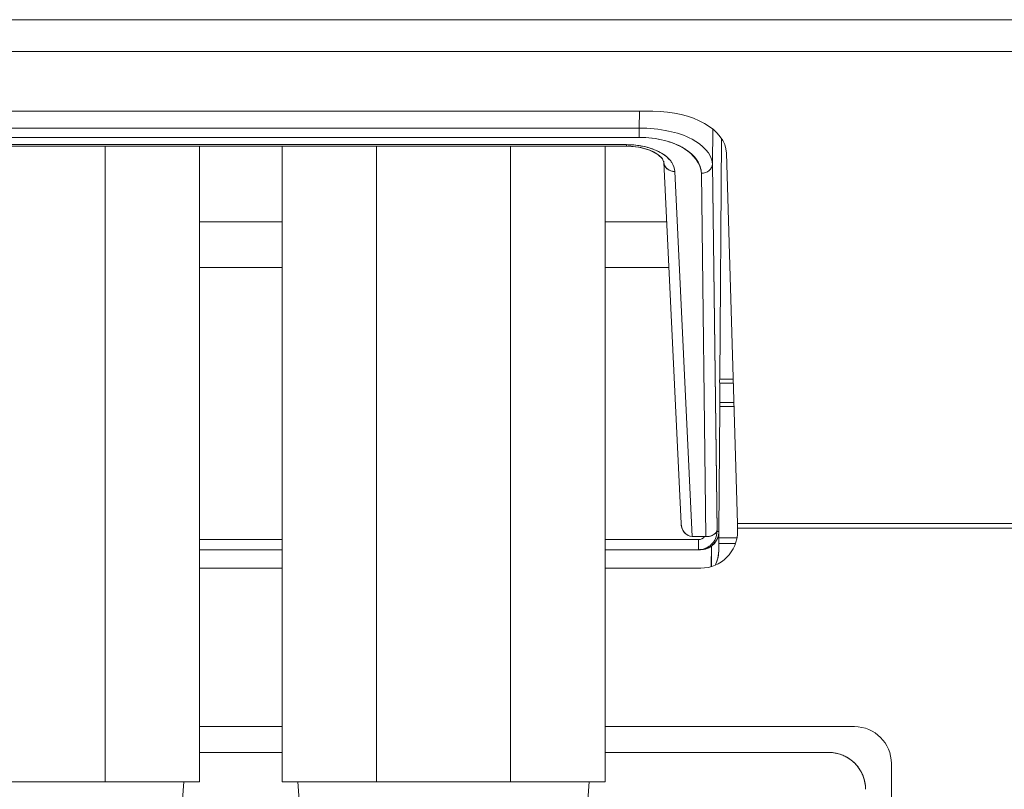
# Model space of a CAD drawing. Units: inches. Extents: x 0.49 to 7.58, y 3.92 to 7.3.
# Drawn here: x 7 to 7.04, y 4.59 to 4.62 of the extents above; entities that cross this region are included whole.
import ezdxf

# ---------------------------------------------------------------- set-up
doc = ezdxf.new("R2010")
doc.units = ezdxf.units.IN
doc.header["$MEASUREMENT"] = 0
doc.layers.add('Art', color=7, linetype='Continuous')

# ---------------------------------------------------------------- blocks, each defined once
blk = doc.blocks.new('block 3974')
at = {"layer": 'Art', "color": 7, "lineweight": 5, "true_color": 0xffffff}
blk.add_lwpolyline([(7.008858, 4.583462), (7.008546, 4.587749)], dxfattribs=at)
blk = doc.blocks.new('block 3976')
at = {"layer": 'Art', "color": 7, "lineweight": 5, "true_color": 0xffffff}
blk.add_lwpolyline([(7.022736, 4.61178), (7.023402, 4.597766)], dxfattribs=at)
blk = doc.blocks.new('block 3977')
at = {"layer": 'Art', "color": 7, "lineweight": 5, "true_color": 0xffffff}
blk.add_lwpolyline([(7.023837, 4.597266), (7.023165, 4.611415)], dxfattribs=at)
blk = doc.blocks.new('block 3978')
at = {"layer": 'Art', "color": 7, "lineweight": 5, "true_color": 0xffffff}
blk.add_lwpolyline([(7.024797, 4.597456), (7.024796, 4.59748)], dxfattribs=at)
blk = doc.blocks.new('block 3979')
at = {"layer": 'Art', "color": 7, "lineweight": 5, "true_color": 0xffffff}
blk.add_lwpolyline([(7.025594, 4.59777), (7.02516, 4.612132)], dxfattribs=at)
blk = doc.blocks.new('block 3982')
at = {"layer": 'Art', "color": 7, "lineweight": 5, "true_color": 0xffffff}
blk.add_lwpolyline([(7.024188, 4.611346), (7.024366, 4.597264)], dxfattribs=at)
blk = doc.blocks.new('block 3983')
at = {"layer": 'Art', "color": 7, "lineweight": 5, "true_color": 0xffffff}
blk.add_lwpolyline([(7.024796, 4.59748), (7.024617, 4.61171)], dxfattribs=at)
blk = doc.blocks.new('block 3984')
at = {"layer": 'Art', "color": 7, "lineweight": 5, "true_color": 0xffffff}
blk.add_lwpolyline([(7.024797, 4.597456), (7.024617, 4.61171)], dxfattribs=at)
blk = doc.blocks.new('block 3985')
at = {"layer": 'Art', "color": 7, "lineweight": 5, "true_color": 0xffffff}
blk.add_lwpolyline([(7.024899, 4.603216), (7.024908, 4.602466)], dxfattribs=at)
blk = doc.blocks.new('block 3988')
at = {"layer": 'Art', "color": 7, "lineweight": 5, "true_color": 0xffffff}
blk.add_lwpolyline([(7.024795, 4.597493), (7.024795, 4.597456)], dxfattribs=at)
blk = doc.blocks.new('block 4174')
at = {"layer": 'Art', "color": 7, "lineweight": 5, "true_color": 0xffffff}
blk.add_lwpolyline([(7.001064, 4.612399), (7.001064, 4.587749)], dxfattribs=at)
blk = doc.blocks.new('block 4184')
at = {"layer": 'Art', "color": 7, "lineweight": 5, "true_color": 0xffffff}
blk.add_lwpolyline([(7.004733, 4.612399), (7.004733, 4.587749)], dxfattribs=at)
blk = doc.blocks.new('block 4189')
at = {"layer": 'Art', "color": 7, "lineweight": 5, "true_color": 0xffffff}
blk.add_lwpolyline([(7.007929, 4.587749), (7.007929, 4.612399)], dxfattribs=at)
blk = doc.blocks.new('block 4198')
at = {"layer": 'Art', "color": 7, "lineweight": 5, "true_color": 0xffffff}
blk.add_lwpolyline([(7.011598, 4.612399), (7.011598, 4.587749)], dxfattribs=at)
blk = doc.blocks.new('block 4214')
at = {"layer": 'Art', "color": 7, "lineweight": 5, "true_color": 0xffffff}
blk.add_lwpolyline([(7.016786, 4.612399), (7.016786, 4.587749)], dxfattribs=at)
blk = doc.blocks.new('block 4219')
at = {"layer": 'Art', "color": 7, "lineweight": 5, "true_color": 0xffffff}
blk.add_lwpolyline([(7.020454, 4.612399), (7.020454, 4.587749)], dxfattribs=at)
blk = doc.blocks.new('block 4222')
at = {"layer": 'Art', "color": 7, "lineweight": 5, "true_color": 0xffffff}
blk.add_lwpolyline([(7.021292, 4.612399), (7.021292, 4.612457)], dxfattribs=at)
blk = doc.blocks.new('block 4223')
at = {"layer": 'Art', "color": 7, "lineweight": 5, "true_color": 0xffffff}
blk.add_lwpolyline([(7.021783, 4.612739), (7.021783, 4.613102)], dxfattribs=at)
blk = doc.blocks.new('block 4225')
at = {"layer": 'Art', "color": 7, "lineweight": 5, "true_color": 0xffffff}
blk.add_lwpolyline([(7.024081, 4.597145), (7.024081, 4.596754)], dxfattribs=at)
blk = doc.blocks.new('block 4226')
at = {"layer": 'Art', "color": 7, "lineweight": 5, "true_color": 0xffffff}
blk.add_lwpolyline([(7.024576, 4.5961), (7.024576, 4.596891)], dxfattribs=at)
blk = doc.blocks.new('block 4227')
at = {"layer": 'Art', "color": 7, "lineweight": 5, "true_color": 0xffffff}
blk.add_lwpolyline([(7.025595, 4.597585), (7.025595, 4.597468)], dxfattribs=at)
blk = doc.blocks.new('block 4291')
at = {"layer": 'Art', "color": 7, "lineweight": 5, "true_color": 0xffffff}
blk.add_lwpolyline([(7.024865, 4.596791), (7.024866, 4.596997)], dxfattribs=at)
blk = doc.blocks.new('block 4292')
at = {"layer": 'Art', "color": 7, "lineweight": 5, "true_color": 0xffffff}
blk.add_lwpolyline([(7.024967, 4.612693), (7.024899, 4.603371)], dxfattribs=at)
blk = doc.blocks.new('block 4293')
at = {"layer": 'Art', "color": 7, "lineweight": 5, "true_color": 0xffffff}
blk.add_lwpolyline([(7.024908, 4.60231), (7.024872, 4.597455)], dxfattribs=at)
blk = doc.blocks.new('block 4294')
at = {"layer": 'Art', "color": 7, "lineweight": 5, "true_color": 0xffffff}
blk.add_lwpolyline([(7.024572, 4.596098), (7.024581, 4.596894)], dxfattribs=at)
blk = doc.blocks.new('block 4295')
at = {"layer": 'Art', "color": 7, "lineweight": 5, "true_color": 0xffffff}
blk.add_lwpolyline([(7.024864, 4.596791), (7.024871, 4.597456)], dxfattribs=at)
blk = doc.blocks.new('block 4296')
at = {"layer": 'Art', "color": 7, "lineweight": 5, "true_color": 0xffffff}
blk.add_lwpolyline([(7.021794, 4.613754), (7.021783, 4.613102)], dxfattribs=at)
blk = doc.blocks.new('block 4297')
at = {"layer": 'Art', "color": 7, "lineweight": 5, "true_color": 0xffffff}
blk.add_lwpolyline([(7.024617, 4.61171), (7.02464, 4.613048)], dxfattribs=at)
blk = doc.blocks.new('block 4298')
at = {"layer": 'Art', "color": 7, "lineweight": 5, "true_color": 0xffffff}
blk.add_lwpolyline([(7.024868, 4.596997), (7.024864, 4.596791)], dxfattribs=at)
blk = doc.blocks.new('block 4310')
at = {"layer": 'Art', "color": 7, "lineweight": 5, "true_color": 0xffffff}
blk.add_lwpolyline([(7.003804, 4.583462), (7.004116, 4.587749)], dxfattribs=at)
blk = doc.blocks.new('block 4315')
at = {"layer": 'Art', "color": 7, "lineweight": 5, "true_color": 0xffffff}
blk.add_lwpolyline([(7.019525, 4.583462), (7.019837, 4.587749)], dxfattribs=at)
blk = doc.blocks.new('block 4744')
at = {"layer": 'Art', "color": 7, "lineweight": 5, "true_color": 0xffffff}
blk.add_lwpolyline([(7.022728, 4.611813), (7.022736, 4.611766)], dxfattribs=at)
blk = doc.blocks.new('block 4970')
at = {"layer": 'Art', "color": 7, "lineweight": 5, "true_color": 0xffffff}
blk.add_lwpolyline([(7.022683, 4.611903), (7.022736, 4.611767)], dxfattribs=at)
blk = doc.blocks.new('block 5013')
at = {"layer": 'Art', "color": 7, "lineweight": 5, "true_color": 0xffffff}
blk.add_lwpolyline([(7.0225, 4.612081), (7.022683, 4.611903)], dxfattribs=at)
blk = doc.blocks.new('block 5029')
at = {"layer": 'Art', "color": 7, "lineweight": 5, "true_color": 0xffffff}
blk.add_lwpolyline([(7.02265, 4.611947), (7.022701, 4.611874)], dxfattribs=at)
blk = doc.blocks.new('block 5273')
at = {"layer": 'Art', "color": 7, "lineweight": 5, "true_color": 0xffffff}
blk.add_lwpolyline([(7.022182, 4.612245), (7.0225, 4.612081)], dxfattribs=at)
blk = doc.blocks.new('block 5275')
at = {"layer": 'Art', "color": 7, "lineweight": 5, "true_color": 0xffffff}
blk.add_lwpolyline([(7.022465, 4.612104), (7.022571, 4.612025), (7.02265, 4.611947)], dxfattribs=at)
blk = doc.blocks.new('block 5746')
at = {"layer": 'Art', "color": 7, "lineweight": 5, "true_color": 0xffffff}
blk.add_lwpolyline([(7.021455, 4.612395), (7.021648, 4.612377)], dxfattribs=at)
blk = doc.blocks.new('block 5747')
at = {"layer": 'Art', "color": 7, "lineweight": 5, "true_color": 0xffffff}
blk.add_lwpolyline([(7.021341, 4.612399), (7.021779, 4.612356)], dxfattribs=at)
blk = doc.blocks.new('block 5754')
at = {"layer": 'Art', "color": 7, "lineweight": 5, "true_color": 0xffffff}
blk.add_lwpolyline([(7.021648, 4.612377), (7.021837, 4.612345), (7.022018, 4.612301)], dxfattribs=at)
blk = doc.blocks.new('block 5756')
at = {"layer": 'Art', "color": 7, "lineweight": 5, "true_color": 0xffffff}
blk.add_lwpolyline([(7.021779, 4.612356), (7.022182, 4.612245)], dxfattribs=at)
blk = doc.blocks.new('block 5760')
at = {"layer": 'Art', "color": 7, "lineweight": 5, "true_color": 0xffffff}
blk.add_lwpolyline([(7.022018, 4.612301), (7.022185, 4.612244), (7.022336, 4.612178), (7.022465, 4.612104)], dxfattribs=at)
blk = doc.blocks.new('block 5852')
at = {"layer": 'Art', "color": 7, "lineweight": 5, "true_color": 0xffffff}
blk.add_lwpolyline([(7.020454, 4.587749), (7.007929, 4.587749)], dxfattribs=at)
blk = doc.blocks.new('block 5853')
at = {"layer": 'Art', "color": 7, "lineweight": 5, "true_color": 0xffffff}
blk.add_lwpolyline([(7.004733, 4.587749), (6.992208, 4.587749)], dxfattribs=at)
blk = doc.blocks.new('block 5856')
at = {"layer": 'Art', "color": 7, "lineweight": 5, "true_color": 0xffffff}
blk.add_lwpolyline([(7.029127, 4.588893), (7.020454, 4.588893)], dxfattribs=at)
blk = doc.blocks.new('block 5857')
at = {"layer": 'Art', "color": 7, "lineweight": 5, "true_color": 0xffffff}
blk.add_lwpolyline([(7.007929, 4.588893), (7.004733, 4.588893)], dxfattribs=at)
blk = doc.blocks.new('block 5871')
at = {"layer": 'Art', "color": 7, "lineweight": 5, "true_color": 0xffffff}
blk.add_lwpolyline([(7.024166, 4.596039), (7.020454, 4.596039)], dxfattribs=at)
blk = doc.blocks.new('block 5872')
at = {"layer": 'Art', "color": 7, "lineweight": 5, "true_color": 0xffffff}
blk.add_lwpolyline([(7.007929, 4.596039), (7.004733, 4.596039)], dxfattribs=at)
blk = doc.blocks.new('block 5881')
at = {"layer": 'Art', "color": 7, "lineweight": 5, "true_color": 0xffffff}
blk.add_lwpolyline([(7.007929, 4.596754), (7.004733, 4.596754)], dxfattribs=at)
blk = doc.blocks.new('block 5888')
at = {"layer": 'Art', "color": 7, "lineweight": 5, "true_color": 0xffffff}
blk.add_lwpolyline([(7.020454, 4.596754), (7.024156, 4.596754)], dxfattribs=at)
blk = doc.blocks.new('block 5889')
at = {"layer": 'Art', "color": 7, "lineweight": 5, "true_color": 0xffffff}
blk.add_lwpolyline([(7.025512, 4.596997), (7.024866, 4.596997)], dxfattribs=at)
blk = doc.blocks.new('block 5896')
at = {"layer": 'Art', "color": 7, "lineweight": 5, "true_color": 0xffffff}
blk.add_lwpolyline([(7.004733, 4.597145), (7.007929, 4.597145)], dxfattribs=at)
blk = doc.blocks.new('block 5897')
at = {"layer": 'Art', "color": 7, "lineweight": 5, "true_color": 0xffffff}
blk.add_lwpolyline([(7.020454, 4.597145), (7.024081, 4.597145)], dxfattribs=at)
blk = doc.blocks.new('block 5898')
at = {"layer": 'Art', "color": 7, "lineweight": 5, "true_color": 0xffffff}
blk.add_lwpolyline([(7.024871, 4.597213), (7.025569, 4.597213)], dxfattribs=at)
blk = doc.blocks.new('block 5899')
at = {"layer": 'Art', "color": 7, "lineweight": 5, "true_color": 0xffffff}
blk.add_lwpolyline([(7.024315, 4.597266), (7.023837, 4.597266)], dxfattribs=at)
blk = doc.blocks.new('block 5902')
at = {"layer": 'Art', "color": 7, "lineweight": 5, "true_color": 0xffffff}
blk.add_lwpolyline([(7.024797, 4.597456), (7.024871, 4.597456)], dxfattribs=at)
blk = doc.blocks.new('block 5903')
at = {"layer": 'Art', "color": 7, "lineweight": 5, "true_color": 0xffffff}
blk.add_lwpolyline([(7.208781, 4.597585), (7.025595, 4.597585)], dxfattribs=at)
blk = doc.blocks.new('block 5906')
at = {"layer": 'Art', "color": 7, "lineweight": 5, "true_color": 0xffffff}
blk.add_lwpolyline([(7.025594, 4.59777), (7.05861, 4.59777)], dxfattribs=at)
blk = doc.blocks.new('block 5912')
at = {"layer": 'Art', "color": 7, "lineweight": 5, "true_color": 0xffffff}
blk.add_lwpolyline([(7.025457, 4.60231), (7.024908, 4.60231)], dxfattribs=at)
blk = doc.blocks.new('block 5913')
at = {"layer": 'Art', "color": 7, "lineweight": 5, "true_color": 0xffffff}
blk.add_lwpolyline([(7.024908, 4.602466), (7.025452, 4.602466)], dxfattribs=at)
blk = doc.blocks.new('block 5916')
at = {"layer": 'Art', "color": 7, "lineweight": 5, "true_color": 0xffffff}
blk.add_lwpolyline([(7.02543, 4.603216), (7.024899, 4.603216)], dxfattribs=at)
blk = doc.blocks.new('block 5917')
at = {"layer": 'Art', "color": 7, "lineweight": 5, "true_color": 0xffffff}
blk.add_lwpolyline([(7.025425, 4.603371), (7.024899, 4.603371)], dxfattribs=at)
blk = doc.blocks.new('block 5927')
at = {"layer": 'Art', "color": 7, "lineweight": 5, "true_color": 0xffffff}
blk.add_lwpolyline([(7.02293, 4.607699), (7.020454, 4.607699)], dxfattribs=at)
blk = doc.blocks.new('block 5928')
at = {"layer": 'Art', "color": 7, "lineweight": 5, "true_color": 0xffffff}
blk.add_lwpolyline([(7.007929, 4.607699), (7.004733, 4.607699)], dxfattribs=at)
blk = doc.blocks.new('block 5956')
at = {"layer": 'Art', "color": 7, "lineweight": 5, "true_color": 0xffffff}
blk.add_lwpolyline([(7.004733, 4.609471), (7.007929, 4.609471)], dxfattribs=at)
blk = doc.blocks.new('block 5957')
at = {"layer": 'Art', "color": 7, "lineweight": 5, "true_color": 0xffffff}
blk.add_lwpolyline([(7.020454, 4.609471), (7.022846, 4.609471)], dxfattribs=at)
blk = doc.blocks.new('block 5973')
at = {"layer": 'Art', "color": 7, "lineweight": 5, "true_color": 0xffffff}
blk.add_lwpolyline([(7.021292, 4.612399), (6.825009, 4.612399)], dxfattribs=at)
blk = doc.blocks.new('block 5974')
at = {"layer": 'Art', "color": 7, "lineweight": 5, "true_color": 0xffffff}
blk.add_lwpolyline([(7.021292, 4.612457), (6.825009, 4.612457)], dxfattribs=at)
blk = doc.blocks.new('block 5975')
at = {"layer": 'Art', "color": 7, "lineweight": 5, "true_color": 0xffffff}
blk.add_lwpolyline([(7.021783, 4.612739), (6.824518, 4.612739)], dxfattribs=at)
blk = doc.blocks.new('block 5976')
at = {"layer": 'Art', "color": 7, "lineweight": 5, "true_color": 0xffffff}
blk.add_lwpolyline([(7.021783, 4.613102), (6.824518, 4.613102)], dxfattribs=at)
blk = doc.blocks.new('block 5977')
at = {"layer": 'Art', "color": 7, "lineweight": 5, "true_color": 0xffffff}
blk.add_lwpolyline([(6.823999, 4.613754), (7.022302, 4.613754)], dxfattribs=at)
blk = doc.blocks.new('block 5978')
at = {"layer": 'Art', "color": 7, "lineweight": 5, "true_color": 0xffffff}
blk.add_lwpolyline([(6.805675, 4.616064), (7.040316, 4.616064)], dxfattribs=at)
blk = doc.blocks.new('block 5979')
at = {"layer": 'Art', "color": 7, "lineweight": 5, "true_color": 0xffffff}
blk.add_lwpolyline([(6.805675, 4.617302), (7.040316, 4.617302)], dxfattribs=at)
blk = doc.blocks.new('block 8055')
at = {"layer": 'Art', "color": 7, "lineweight": 5, "true_color": 0xffffff}
blk.add_lwpolyline([(7.021292, 4.612399), (7.021341, 4.612399)], dxfattribs=at)
blk = doc.blocks.new('block 8058')
at = {"layer": 'Art', "color": 7, "lineweight": 5, "true_color": 0xffffff}
blk.add_lwpolyline([(7.024366, 4.597264), (7.024315, 4.597266)], dxfattribs=at)
blk = doc.blocks.new('block 8059')
at = {"layer": 'Art', "color": 7, "lineweight": 5, "true_color": 0xffffff}
blk.add_lwpolyline([(7.021292, 4.612399), (7.021455, 4.612395)], dxfattribs=at)
blk = doc.blocks.new('block 9571')
at = {"layer": 'Art', "color": 7, "lineweight": 5, "true_color": 0xffffff}
blk.add_open_spline([(7.021537, 4.612448), (7.021456, 4.612454), (7.021374, 4.612457), (7.021292, 4.612457)], degree=3, dxfattribs=at)
blk = doc.blocks.new('block 9572')
at = {"layer": 'Art', "color": 7, "lineweight": 5, "true_color": 0xffffff}
blk.add_open_spline([(7.021845, 4.612409), (7.021663, 4.612441), (7.021478, 4.612457), (7.021292, 4.612457)], degree=3, dxfattribs=at)
blk = doc.blocks.new('block 9575')
at = {"layer": 'Art', "color": 7, "lineweight": 5, "true_color": 0xffffff}
blk.add_open_spline([(7.02972, 4.588762), (7.029689, 4.588776), (7.029657, 4.588789), (7.029626, 4.588801)], degree=3, dxfattribs=at)
blk = doc.blocks.new('block 9576')
at = {"layer": 'Art', "color": 7, "lineweight": 5, "true_color": 0xffffff}
blk.add_open_spline([(7.030465, 4.587961), (7.030453, 4.587993), (7.03044, 4.588025), (7.030425, 4.588056)], degree=3, dxfattribs=at)
blk = doc.blocks.new('block 9578')
at = {"layer": 'Art', "color": 7, "lineweight": 5, "true_color": 0xffffff}
blk.add_open_spline([(7.029674, 4.588782), (7.029621, 4.588803), (7.029568, 4.588822), (7.029513, 4.588838)], degree=3, dxfattribs=at)
blk = doc.blocks.new('block 9580')
at = {"layer": 'Art', "color": 7, "lineweight": 5, "true_color": 0xffffff}
blk.add_open_spline([(7.03051, 4.58782), (7.030493, 4.587884), (7.030472, 4.587947), (7.030446, 4.588008)], degree=3, dxfattribs=at)
blk = doc.blocks.new('block 9581')
at = {"layer": 'Art', "color": 7, "lineweight": 5, "true_color": 0xffffff}
blk.add_open_spline([(7.029827, 4.588708), (7.029777, 4.588735), (7.029726, 4.58876), (7.029674, 4.588782)], degree=3, dxfattribs=at)
blk = doc.blocks.new('block 9584')
at = {"layer": 'Art', "color": 7, "lineweight": 5, "true_color": 0xffffff}
blk.add_open_spline([(7.030446, 4.588008), (7.030421, 4.58807), (7.030391, 4.588131), (7.030357, 4.588189)], degree=3, dxfattribs=at)
blk = doc.blocks.new('block 9585')
at = {"layer": 'Art', "color": 7, "lineweight": 5, "true_color": 0xffffff}
blk.add_open_spline([(7.030557, 4.587464), (7.030557, 4.588253), (7.029917, 4.588893), (7.029127, 4.588893)], degree=3, dxfattribs=at)
blk = doc.blocks.new('block 9587')
at = {"layer": 'Art', "color": 7, "lineweight": 5, "true_color": 0xffffff}
blk.add_open_spline([(7.024716, 4.597026), (7.024762, 4.597083), (7.024799, 4.597148), (7.024825, 4.597217)], degree=3, dxfattribs=at)
blk = doc.blocks.new('block 9588')
at = {"layer": 'Art', "color": 7, "lineweight": 5, "true_color": 0xffffff}
blk.add_open_spline([(7.024581, 4.596894), (7.024631, 4.596932), (7.024677, 4.596976), (7.024716, 4.597026)], degree=3, dxfattribs=at)
blk = doc.blocks.new('block 9589')
at = {"layer": 'Art', "color": 7, "lineweight": 5, "true_color": 0xffffff}
blk.add_open_spline([(7.024155, 4.596757), (7.024222, 4.596764), (7.024289, 4.596781), (7.024352, 4.596807)], degree=3, dxfattribs=at)
blk = doc.blocks.new('block 9590')
at = {"layer": 'Art', "color": 7, "lineweight": 5, "true_color": 0xffffff}
blk.add_open_spline([(7.024724, 4.597036), (7.024767, 4.597091), (7.0248, 4.597152), (7.024825, 4.597217)], degree=3, dxfattribs=at)
blk = doc.blocks.new('block 9591')
at = {"layer": 'Art', "color": 7, "lineweight": 5, "true_color": 0xffffff}
blk.add_lwpolyline([(7.024797, 4.597456), (7.024797, 4.597456)], dxfattribs=at)
blk = doc.blocks.new('block 9592')
at = {"layer": 'Art', "color": 7, "lineweight": 5, "true_color": 0xffffff}
blk.add_open_spline([(7.024352, 4.596807), (7.024421, 4.596835), (7.024485, 4.596874), (7.024542, 4.596922)], degree=3, dxfattribs=at)
blk = doc.blocks.new('block 9593')
at = {"layer": 'Art', "color": 7, "lineweight": 5, "true_color": 0xffffff}
blk.add_open_spline([(7.024593, 4.596969), (7.024637, 4.597015), (7.024675, 4.597066), (7.024706, 4.597122)], degree=3, dxfattribs=at)
blk = doc.blocks.new('block 9594')
at = {"layer": 'Art', "color": 7, "lineweight": 5, "true_color": 0xffffff}
blk.add_lwpolyline([(7.024731, 4.597172), (7.024731, 4.597172)], dxfattribs=at)
blk = doc.blocks.new('block 9595')
at = {"layer": 'Art', "color": 7, "lineweight": 5, "true_color": 0xffffff}
blk.add_lwpolyline([(7.024795, 4.597442), (7.024795, 4.597442)], dxfattribs=at)
blk = doc.blocks.new('block 9596')
at = {"layer": 'Art', "color": 7, "lineweight": 5, "true_color": 0xffffff}
blk.add_open_spline([(7.024573, 4.59695), (7.024608, 4.596983), (7.024639, 4.59702), (7.024667, 4.597059)], degree=3, dxfattribs=at)
blk = doc.blocks.new('block 9597')
at = {"layer": 'Art', "color": 7, "lineweight": 5, "true_color": 0xffffff}
blk.add_lwpolyline([(7.024345, 4.596804), (7.024345, 4.596804)], dxfattribs=at)
blk = doc.blocks.new('block 9598')
at = {"layer": 'Art', "color": 7, "lineweight": 5, "true_color": 0xffffff}
blk.add_lwpolyline([(7.024706, 4.597122), (7.024706, 4.597122)], dxfattribs=at)
blk = doc.blocks.new('block 9599')
at = {"layer": 'Art', "color": 7, "lineweight": 5, "true_color": 0xffffff}
blk.add_lwpolyline([(7.024329, 4.596798), (7.024329, 4.596798)], dxfattribs=at)
blk = doc.blocks.new('block 9600')
at = {"layer": 'Art', "color": 7, "lineweight": 5, "true_color": 0xffffff}
blk.add_lwpolyline([(7.024795, 4.59746), (7.024795, 4.59746)], dxfattribs=at)
blk = doc.blocks.new('block 9601')
at = {"layer": 'Art', "color": 7, "lineweight": 5, "true_color": 0xffffff}
blk.add_open_spline([(7.024667, 4.597059), (7.024695, 4.597099), (7.024718, 4.597141), (7.024737, 4.597186)], degree=3, dxfattribs=at)
blk = doc.blocks.new('block 9602')
at = {"layer": 'Art', "color": 7, "lineweight": 5, "true_color": 0xffffff}
blk.add_lwpolyline([(7.024542, 4.596922), (7.024542, 4.596922)], dxfattribs=at)
blk = doc.blocks.new('block 9603')
at = {"layer": 'Art', "color": 7, "lineweight": 5, "true_color": 0xffffff}
blk.add_open_spline([(7.024081, 4.596754), (7.024106, 4.596754), (7.02413, 4.596755), (7.024155, 4.596757)], degree=3, dxfattribs=at)
blk = doc.blocks.new('block 9604')
at = {"layer": 'Art', "color": 7, "lineweight": 5, "true_color": 0xffffff}
blk.add_open_spline([(7.024308, 4.596769), (7.024356, 4.596779), (7.024404, 4.596795), (7.024449, 4.596816)], degree=3, dxfattribs=at)
blk = doc.blocks.new('block 9605')
at = {"layer": 'Art', "color": 7, "lineweight": 5, "true_color": 0xffffff}
blk.add_open_spline([(7.024366, 4.597264), (7.024392, 4.597263), (7.024417, 4.597263), (7.024442, 4.597265)], degree=3, dxfattribs=at)
blk = doc.blocks.new('block 9606')
at = {"layer": 'Art', "color": 7, "lineweight": 5, "true_color": 0xffffff}
blk.add_open_spline([(7.02307, 4.611423), (7.023101, 4.611417), (7.023133, 4.611415), (7.023165, 4.611415)], degree=3, dxfattribs=at)
blk = doc.blocks.new('block 10116')
at = {"layer": 'Art', "color": 7, "lineweight": 5, "true_color": 0xffffff}
blk.add_open_spline([(7.024081, 4.596754), (7.024165, 4.596754), (7.024251, 4.596769), (7.024329, 4.596798)], degree=3, dxfattribs=at)
blk = doc.blocks.new('block 10117')
at = {"layer": 'Art', "color": 7, "lineweight": 5, "true_color": 0xffffff}
blk.add_open_spline([(7.024363, 4.596811), (7.02444, 4.596844), (7.024512, 4.596892), (7.024573, 4.59695)], degree=3, dxfattribs=at)
blk = doc.blocks.new('block 10118')
at = {"layer": 'Art', "color": 7, "lineweight": 5, "true_color": 0xffffff}
blk.add_open_spline([(7.024743, 4.597198), (7.024774, 4.597275), (7.024792, 4.597359), (7.024795, 4.597442)], degree=3, dxfattribs=at)
blk = doc.blocks.new('block 10127')
at = {"layer": 'Art', "color": 7, "lineweight": 5, "true_color": 0xffffff}
blk.add_open_spline([(7.024188, 4.611346), (7.024186, 4.611522), (7.024121, 4.611698), (7.024024, 4.611847), (7.023902, 4.612033), (7.02373, 4.612178), (7.023542, 4.612294), (7.023302, 4.612443), (7.023037, 4.612547), (7.022764, 4.612617), (7.022444, 4.6127), (7.022112, 4.612739), (7.021783, 4.612739)], degree=3, knots=[0, 0, 0, 0, 1, 1, 1, 2, 2, 2, 3, 3, 3, 4, 4, 4, 4], dxfattribs=at)
blk = doc.blocks.new('block 10128')
at = {"layer": 'Art', "color": 7, "lineweight": 5, "true_color": 0xffffff}
blk.add_open_spline([(7.023165, 4.611415), (7.023159, 4.611539), (7.023111, 4.611664), (7.023041, 4.611768), (7.023015, 4.611808), (7.022985, 4.611845), (7.022954, 4.61188)], degree=3, knots=[0, 0, 0, 0, 1, 1, 1, 2, 2, 2, 2], dxfattribs=at)
blk = doc.blocks.new('block 10129')
at = {"layer": 'Art', "color": 7, "lineweight": 5, "true_color": 0xffffff}
blk.add_open_spline([(7.022954, 4.61188), (7.02291, 4.611927), (7.022862, 4.611971), (7.022811, 4.612011)], degree=3, dxfattribs=at)
blk = doc.blocks.new('block 10130')
at = {"layer": 'Art', "color": 7, "lineweight": 5, "true_color": 0xffffff}
blk.add_open_spline([(7.022811, 4.612011), (7.022758, 4.612054), (7.022701, 4.612092), (7.022642, 4.612127)], degree=3, dxfattribs=at)
blk = doc.blocks.new('block 10131')
at = {"layer": 'Art', "color": 7, "lineweight": 5, "true_color": 0xffffff}
blk.add_open_spline([(7.022642, 4.612127), (7.022568, 4.612171), (7.022492, 4.612209), (7.022413, 4.612243), (7.022137, 4.612362), (7.021836, 4.612425), (7.021537, 4.612448)], degree=3, knots=[0, 0, 0, 0, 1, 1, 1, 2, 2, 2, 2], dxfattribs=at)
blk = doc.blocks.new('block 10133')
at = {"layer": 'Art', "color": 7, "lineweight": 5, "true_color": 0xffffff}
blk.add_open_spline([(7.022736, 4.611766), (7.02274, 4.611685), (7.022778, 4.611605), (7.022835, 4.611545), (7.022898, 4.61148), (7.022983, 4.611439), (7.02307, 4.611423)], degree=3, knots=[0, 0, 0, 0, 1, 1, 1, 2, 2, 2, 2], dxfattribs=at)
blk = doc.blocks.new('block 10134')
at = {"layer": 'Art', "color": 7, "lineweight": 5, "true_color": 0xffffff}
blk.add_open_spline([(7.024081, 4.597145), (7.024169, 4.597145), (7.024264, 4.597194), (7.024315, 4.597266)], degree=3, dxfattribs=at)
blk = doc.blocks.new('block 10138')
at = {"layer": 'Art', "color": 7, "lineweight": 5, "true_color": 0xffffff}
blk.add_open_spline([(7.024795, 4.597487), (7.024746, 4.597379), (7.024723, 4.597369), (7.024696, 4.597354), (7.024663, 4.597336), (7.024624, 4.59731), (7.024583, 4.597294), (7.024537, 4.597275), (7.02449, 4.597268), (7.024442, 4.597265)], degree=3, knots=[0, 0, 0, 0, 1, 1, 1, 2, 2, 2, 3, 3, 3, 3], dxfattribs=at)
blk = doc.blocks.new('block 10142')
at = {"layer": 'Art', "color": 7, "lineweight": 5, "true_color": 0xffffff}
blk.add_open_spline([(7.024825, 4.597217), (7.024854, 4.597293), (7.02487, 4.597375), (7.024871, 4.597456)], degree=3, dxfattribs=at)
blk = doc.blocks.new('block 10151')
at = {"layer": 'Art', "color": 7, "lineweight": 5, "true_color": 0xffffff}
blk.add_open_spline([(7.024795, 4.597456), (7.024794, 4.597364), (7.024774, 4.59727), (7.024737, 4.597186)], degree=3, dxfattribs=at)
blk = doc.blocks.new('block 10153')
at = {"layer": 'Art', "color": 7, "lineweight": 5, "true_color": 0xffffff}
blk.add_open_spline([(7.021783, 4.613102), (7.022163, 4.613101), (7.02255, 4.613059), (7.022918, 4.612983), (7.023232, 4.612918), (7.023533, 4.61283), (7.023836, 4.612664), (7.024221, 4.612454), (7.024609, 4.612121), (7.024617, 4.61171)], degree=3, knots=[0, 0, 0, 0, 1, 1, 1, 2, 2, 2, 3, 3, 3, 3], dxfattribs=at)
blk = doc.blocks.new('block 10154')
at = {"layer": 'Art', "color": 7, "lineweight": 5, "true_color": 0xffffff}
blk.add_open_spline([(7.024617, 4.61171), (7.024614, 4.611614), (7.024562, 4.611518), (7.024488, 4.611453), (7.024405, 4.611381), (7.024294, 4.611347), (7.024188, 4.611346)], degree=3, knots=[0, 0, 0, 0, 1, 1, 1, 2, 2, 2, 2], dxfattribs=at)
blk = doc.blocks.new('block 10161')
at = {"layer": 'Art', "color": 7, "lineweight": 5, "true_color": 0xffffff}
blk.add_open_spline([(7.021783, 4.612739), (7.02211, 4.612739), (7.022441, 4.612697), (7.022757, 4.612619), (7.023029, 4.612552), (7.02329, 4.612459), (7.023536, 4.612298), (7.023873, 4.612077), (7.024183, 4.611731), (7.024188, 4.611346)], degree=3, knots=[0, 0, 0, 0, 1, 1, 1, 2, 2, 2, 3, 3, 3, 3], dxfattribs=at)
blk = doc.blocks.new('block 10162')
at = {"layer": 'Art', "color": 7, "lineweight": 5, "true_color": 0xffffff}
blk.add_open_spline([(7.021845, 4.612409), (7.022018, 4.612378), (7.022188, 4.612332), (7.022351, 4.612268)], degree=3, dxfattribs=at)
blk = doc.blocks.new('block 10163')
at = {"layer": 'Art', "color": 7, "lineweight": 5, "true_color": 0xffffff}
blk.add_open_spline([(7.022351, 4.612268), (7.022498, 4.612211), (7.02264, 4.612138), (7.022768, 4.612045)], degree=3, dxfattribs=at)
blk = doc.blocks.new('block 10164')
at = {"layer": 'Art', "color": 7, "lineweight": 5, "true_color": 0xffffff}
blk.add_open_spline([(7.022768, 4.612045), (7.022875, 4.611966), (7.022975, 4.61187), (7.023048, 4.611758)], degree=3, dxfattribs=at)
blk = doc.blocks.new('block 10165')
at = {"layer": 'Art', "color": 7, "lineweight": 5, "true_color": 0xffffff}
blk.add_open_spline([(7.023165, 4.611415), (7.023055, 4.611414), (7.02294, 4.611449), (7.022856, 4.611525), (7.022788, 4.611587), (7.022741, 4.611676), (7.022736, 4.611766)], degree=3, knots=[0, 0, 0, 0, 1, 1, 1, 2, 2, 2, 2], dxfattribs=at)
blk = doc.blocks.new('block 10166')
at = {"layer": 'Art', "color": 7, "lineweight": 5, "true_color": 0xffffff}
blk.add_open_spline([(7.023837, 4.597266), (7.023717, 4.597266), (7.023597, 4.597337), (7.023519, 4.597435), (7.023439, 4.597535), (7.023403, 4.597662), (7.023401, 4.597785)], degree=3, knots=[0, 0, 0, 0, 1, 1, 1, 2, 2, 2, 2], dxfattribs=at)
blk = doc.blocks.new('block 10168')
at = {"layer": 'Art', "color": 7, "lineweight": 5, "true_color": 0xffffff}
blk.add_open_spline([(7.024315, 4.597266), (7.024264, 4.597194), (7.024169, 4.597145), (7.024081, 4.597145)], degree=3, dxfattribs=at)
blk = doc.blocks.new('block 10174')
at = {"layer": 'Art', "color": 7, "lineweight": 5, "true_color": 0xffffff}
blk.add_open_spline([(7.024724, 4.597036), (7.024684, 4.596982), (7.024635, 4.596934), (7.024581, 4.596894)], degree=3, dxfattribs=at)
blk = doc.blocks.new('block 10175')
at = {"layer": 'Art', "color": 7, "lineweight": 5, "true_color": 0xffffff}
blk.add_open_spline([(7.024366, 4.597264), (7.02442, 4.597261), (7.024473, 4.597264), (7.024527, 4.597278), (7.02464, 4.597306), (7.024756, 4.597381), (7.024794, 4.597487)], degree=3, knots=[0, 0, 0, 0, 1, 1, 1, 2, 2, 2, 2], dxfattribs=at)
blk = doc.blocks.new('block 10176')
at = {"layer": 'Art', "color": 7, "lineweight": 5, "true_color": 0xffffff}
blk.add_lwpolyline([(7.024794, 4.597487), (7.024796, 4.597493)], dxfattribs=at)
blk = doc.blocks.new('block 10178')
at = {"layer": 'Art', "color": 7, "lineweight": 5, "true_color": 0xffffff}
blk.add_open_spline([(7.024156, 4.596754), (7.024207, 4.596754), (7.024258, 4.596758), (7.024308, 4.596769)], degree=3, dxfattribs=at)
blk = doc.blocks.new('block 10179')
at = {"layer": 'Art', "color": 7, "lineweight": 5, "true_color": 0xffffff}
blk.add_open_spline([(7.024449, 4.596816), (7.024494, 4.596836), (7.024537, 4.596862), (7.024576, 4.596891)], degree=3, dxfattribs=at)
blk = doc.blocks.new('block 10180')
at = {"layer": 'Art', "color": 7, "lineweight": 5, "true_color": 0xffffff}
blk.add_open_spline([(7.024865, 4.596791), (7.024861, 4.596573), (7.024835, 4.596341), (7.024724, 4.596154)], degree=3, dxfattribs=at)
blk = doc.blocks.new('block 10577')
at = {"layer": 'Art', "color": 7, "lineweight": 5, "true_color": 0xffffff}
blk.add_open_spline([(7.030557, 4.587464), (7.030557, 4.58763), (7.030525, 4.5878), (7.030465, 4.587961)], degree=3, dxfattribs=at)
blk = doc.blocks.new('block 10578')
at = {"layer": 'Art', "color": 7, "lineweight": 5, "true_color": 0xffffff}
blk.add_open_spline([(7.030425, 4.588056), (7.030355, 4.58821), (7.030259, 4.588353), (7.030139, 4.588473)], degree=3, dxfattribs=at)
blk = doc.blocks.new('block 10579')
at = {"layer": 'Art', "color": 7, "lineweight": 5, "true_color": 0xffffff}
blk.add_open_spline([(7.030139, 4.588473), (7.030019, 4.588594), (7.029875, 4.588691), (7.02972, 4.588762)], degree=3, dxfattribs=at)
blk = doc.blocks.new('block 10580')
at = {"layer": 'Art', "color": 7, "lineweight": 5, "true_color": 0xffffff}
blk.add_open_spline([(7.029626, 4.588801), (7.029465, 4.588861), (7.029294, 4.588893), (7.029127, 4.588893)], degree=3, dxfattribs=at)
blk = doc.blocks.new('block 10611')
at = {"layer": 'Art', "color": 7, "lineweight": 5, "true_color": 0xffffff}
blk.add_open_spline([(7.029827, 4.588708), (7.02994, 4.588645), (7.030046, 4.588566), (7.030138, 4.588474)], degree=3, dxfattribs=at)
blk = doc.blocks.new('block 10612')
at = {"layer": 'Art', "color": 7, "lineweight": 5, "true_color": 0xffffff}
blk.add_lwpolyline([(7.030138, 4.588474), (7.030139, 4.588473)], dxfattribs=at)
blk = doc.blocks.new('block 13353')
at = {"layer": 'Art', "color": 7, "lineweight": 5, "true_color": 0xffffff}
blk.add_open_spline([(7.023402, 4.597766), (7.023415, 4.597486), (7.023607, 4.597266), (7.023837, 4.597266)], degree=3, dxfattribs=at)
blk = doc.blocks.new('block 13354')
at = {"layer": 'Art', "color": 7, "lineweight": 5, "true_color": 0xffffff}
blk.add_open_spline([(7.024723, 4.596154), (7.024807, 4.596291), (7.02486, 4.596531), (7.024864, 4.596791)], degree=3, dxfattribs=at)
blk = doc.blocks.new('block 13355')
at = {"layer": 'Art', "color": 7, "lineweight": 5, "true_color": 0xffffff}
blk.add_open_spline([(7.024156, 4.596754), (7.02431, 4.596754), (7.024458, 4.596803), (7.024581, 4.596894)], degree=3, dxfattribs=at)
blk = doc.blocks.new('block 13360')
at = {"layer": 'Art', "color": 7, "lineweight": 5, "true_color": 0xffffff}
blk.add_open_spline([(7.024899, 4.603371), (7.024898, 4.603307), (7.024898, 4.603253), (7.024899, 4.603216)], degree=3, dxfattribs=at)
blk = doc.blocks.new('block 13361')
at = {"layer": 'Art', "color": 7, "lineweight": 5, "true_color": 0xffffff}
blk.add_open_spline([(7.024908, 4.60231), (7.024908, 4.602375), (7.024908, 4.602428), (7.024908, 4.602466)], degree=3, dxfattribs=at)
blk = doc.blocks.new('block 13390')
at = {"layer": 'Art', "color": 7, "lineweight": 5, "true_color": 0xffffff}
blk.add_open_spline([(7.025595, 4.597585), (7.025595, 4.597649), (7.025595, 4.597712), (7.025594, 4.59777)], degree=3, dxfattribs=at)
blk = doc.blocks.new('block 13396')
at = {"layer": 'Art', "color": 7, "lineweight": 5, "true_color": 0xffffff}
blk.add_open_spline([(7.024166, 4.596039), (7.024955, 4.596039), (7.025595, 4.596679), (7.025595, 4.597468)], degree=3, dxfattribs=at)
blk = doc.blocks.new('block 13402')
at = {"layer": 'Art', "color": 7, "lineweight": 5, "true_color": 0xffffff}
blk.add_open_spline([(7.02516, 4.612132), (7.025133, 4.613032), (7.023861, 4.613754), (7.022302, 4.613754)], degree=3, dxfattribs=at)
blk = doc.blocks.new('block 13601')
at = {"layer": 'Art', "color": 7, "lineweight": 5, "true_color": 0xffffff}
blk.add_lwpolyline([(7.031557, 4.572171), (7.031557, 4.588464)], dxfattribs=at)
blk = doc.blocks.new('block 13635')
at = {"layer": 'Art', "color": 7, "lineweight": 5, "true_color": 0xffffff}
blk.add_lwpolyline([(7.030128, 4.589893), (7.020454, 4.589893)], dxfattribs=at)
blk = doc.blocks.new('block 13636')
at = {"layer": 'Art', "color": 7, "lineweight": 5, "true_color": 0xffffff}
blk.add_lwpolyline([(7.007929, 4.589893), (7.004733, 4.589893)], dxfattribs=at)
blk = doc.blocks.new('block 13752')
at = {"layer": 'Art', "color": 7, "lineweight": 5, "true_color": 0xffffff}
blk.add_open_spline([(7.031557, 4.588464), (7.031557, 4.589253), (7.030917, 4.589893), (7.030128, 4.589893)], degree=3, dxfattribs=at)

msp = doc.modelspace()

# ---------------------------------------------------------------- block references
at = {"layer": 'Art'}
for name in ['block 5979', 'block 5978', 'block 5977', 'block 4296', 'block 13402', 'block 5976', 'block 4223', 'block 10153', 'block 4297', 'block 5975', 'block 10127', 'block 10161', 'block 4292', 'block 5974', 'block 5973', 'block 4174', 'block 4184', 'block 4189', 'block 4198', 'block 4214', 'block 4219', 'block 4222', 'block 9571', 'block 9572', 'block 8055', 'block 8059', 'block 5747', 'block 5746', 'block 10131', 'block 5754', 'block 5756', 'block 10162', 'block 5760', 'block 5273', 'block 10163', 'block 5275', 'block 5013', 'block 10130', 'block 5029', 'block 4970', 'block 10164', 'block 10129', 'block 10128', 'block 3979', 'block 4744', 'block 3976', 'block 10133', 'block 10165', 'block 10154', 'block 3983', 'block 3984', 'block 9606', 'block 3977', 'block 3982', 'block 5956', 'block 5957', 'block 5928', 'block 5927', 'block 13360', 'block 5917', 'block 3985', 'block 5916', 'block 4293', 'block 5913', 'block 13361', 'block 5912', 'block 10166', 'block 13353', 'block 5906', 'block 13390', 'block 13396', 'block 10175', 'block 10138', 'block 10151', 'block 10118', 'block 10176', 'block 3988', 'block 9600', 'block 9595', 'block 3978', 'block 5902', 'block 9591', 'block 10142', 'block 4295', 'block 4227', 'block 5903', 'block 5896', 'block 5897', 'block 5899', 'block 10134', 'block 10168', 'block 4225', 'block 8058', 'block 10117', 'block 9605', 'block 9596', 'block 10174', 'block 9588', 'block 9593', 'block 9601', 'block 9598', 'block 9587', 'block 9590', 'block 9594', 'block 4298', 'block 4291', 'block 5889', 'block 5898', 'block 5881', 'block 5888', 'block 10116', 'block 9603', 'block 9589', 'block 13355', 'block 10178', 'block 9604', 'block 9599', 'block 9597', 'block 9592', 'block 10179', 'block 9602', 'block 4294', 'block 4226', 'block 13354', 'block 10180', 'block 5872', 'block 5871', 'block 13636', 'block 13635', 'block 13752', 'block 5857', 'block 5856', 'block 9585', 'block 10580', 'block 9578', 'block 9575', 'block 9581', 'block 10579', 'block 10611', 'block 10612', 'block 10578', 'block 9584', 'block 13601', 'block 9576', 'block 9580', 'block 10577', 'block 5853', 'block 4310', 'block 5852', 'block 3974', 'block 4315']:
    msp.add_blockref(name, (0, 0), dxfattribs=at)

doc.saveas('drawing.dxf')
